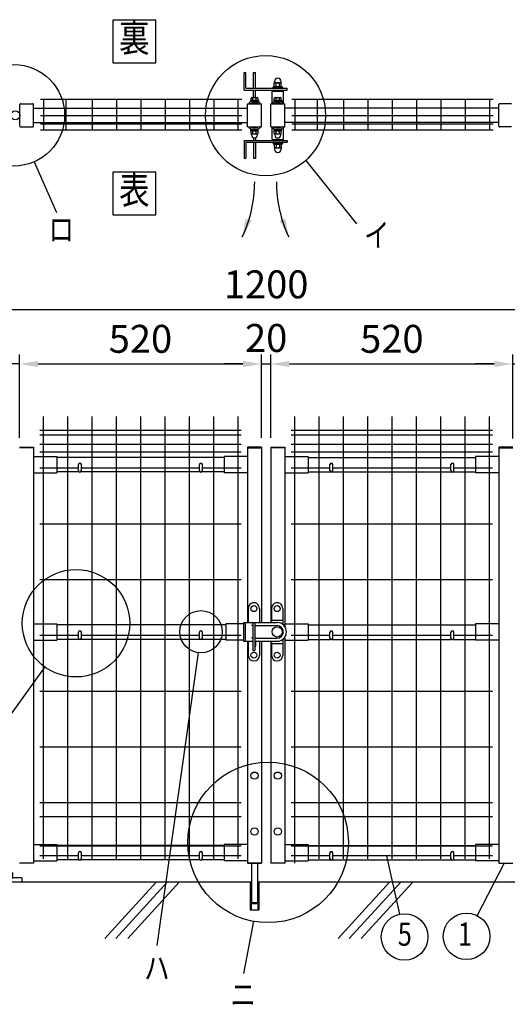
# Model space of a CAD drawing. Units: millimetres. Extents: x 307 to 7340, y 132 to 5280.
# Drawn here: x 1597 to 2644, y 2811 to 4926 of the extents above; entities that cross this region are included whole.
import ezdxf
from ezdxf.enums import TextEntityAlignment as Align

# ---------------------------------------------------------------- set-up
doc = ezdxf.new("R2010")
doc.units = ezdxf.units.MM
doc.header["$LTSCALE"] = 200
doc.header["$PDMODE"] = 33
doc.header["$PDSIZE"] = 5
doc.linetypes.add('CENTER', pattern=[2, 1.25, -0.25, 0.25, -0.25])
for name, color, linetype in [('CENTER', 3, 'CENTER'), ('HATCH', 2, 'Continuous'), ('MOJI', 6, 'Continuous'), ('SJC', 1, 'Continuous'), ('SJC2', 7, 'Continuous'), ('SUNPO', 6, 'Continuous'), ('SUNPOU', 4, 'Continuous')]:
    doc.layers.add(name, color=color, linetype=linetype)
doc.styles.add('EXT08', font='ROMANS', dxfattribs={"width": 0.8, "bigfont": 'EXTFONT'})
doc.styles.get("Standard").update_dxf_attribs({"font": 'arial.ttf'})
doc.dimstyles.new('SJC', dxfattribs={"dimtxt": 0.18, "dimasz": 0.18, "dimexe": 0.18, "dimexo": 0.0625, "dimgap": 0.09, "dimtad": 0, "dimtih": 1, "dimtoh": 1, "dimdec": 4, "dimzin": 0, "dimdsep": 46, "dimtxsty": 'Standard', "dimcen": 0.09, "dimadec": 0, "dimazin": 0, "dimtfac": 1, "dimtdec": 4, "dimtofl": 0, "dimtmove": 0, "dimatfit": 3, "dimfxl": 1, "dimtolj": 1, "dimtzin": 0, "dimarcsym": 0})

# ---------------------------------------------------------------- blocks, each defined once
blk = doc.blocks.new('*D16')
at = {"layer": 'DEFPOINTS', "color": 0}
for p in [(1526.3, 4303.7), (1526.3, 4186.6), (1596.3, 4007.9)]:
    blk.add_point(p, dxfattribs=at)
at = {"layer": 'SUNPOU', "color": 0, "lineweight": -2}
for p, q in [((1526.3, 4283.7), (1526.3, 4166.6)), ((1596.3, 4027.9), (1596.3, 4206.6)), ((1486.3, 4186.6), (1320.6, 4186.6)), ((1596.3, 4186.6), (1526.3, 4186.6)), ((1636.3, 4186.6), (1676.3, 4186.6))]:
    blk.add_line(p, q, dxfattribs=at)
at = {"layer": 'SUNPOU', "color": 0}
for points in [[(1486.3, 4193.3), (1486.3, 4179.9), (1526.3, 4186.6)], [(1636.3, 4193.3), (1636.3, 4179.9), (1596.3, 4186.6)]]:
    blk.add_solid(points, dxfattribs=at)
at = {"layer": 'SUNPOU', "color": 0, "insert": (1383.5, 4240.6), "char_height": 60, "attachment_point": 5, "style": 'EXT08'}
blk.add_mtext('\\A1;70', dxfattribs=at)
blk = doc.blocks.new('*D20')
at = {"layer": 'DEFPOINTS', "color": 0}
for p in [(2726.3, 4186.6), (2726.3, 4071.8), (2656.3, 4006.4)]:
    blk.add_point(p, dxfattribs=at)
at = {"layer": 'SUNPOU', "color": 0, "lineweight": -2}
for p, q in [((2656.3, 4026.4), (2656.3, 4206.6)), ((2726.3, 4091.8), (2726.3, 4206.6)), ((2616.3, 4186.6), (2576.3, 4186.6)), ((2656.3, 4186.6), (2726.3, 4186.6)), ((2766.3, 4186.6), (2932, 4186.6))]:
    blk.add_line(p, q, dxfattribs=at)
at = {"layer": 'SUNPOU', "color": 0}
for points in [[(2616.3, 4193.3), (2616.3, 4179.9), (2656.3, 4186.6)], [(2766.3, 4193.3), (2766.3, 4179.9), (2726.3, 4186.6)]]:
    blk.add_solid(points, dxfattribs=at)
at = {"layer": 'SUNPOU', "color": 0, "insert": (2869.2, 4240.6), "char_height": 60, "attachment_point": 5, "style": 'EXT08'}
blk.add_mtext('\\A1;70', dxfattribs=at)
blk = doc.blocks.new('*D21')
at = {"layer": 'DEFPOINTS', "color": 0}
for p in [(2116.3, 4186.6), (2136.3, 4186.6), (2136.3, 4186.6)]:
    blk.add_point(p, dxfattribs=at)
at = {"layer": 'SUNPOU', "color": 0, "lineweight": -2}
for p, q in [((2076.3, 4186.6), (2036.3, 4186.6)), ((2116.3, 4186.6), (2136.3, 4186.6)), ((2176.3, 4186.6), (2216.3, 4186.6))]:
    blk.add_line(p, q, dxfattribs=at)
at = {"layer": 'SUNPOU', "color": 0}
for points in [[(2076.3, 4193.3), (2076.3, 4179.9), (2116.3, 4186.6)], [(2176.3, 4193.3), (2176.3, 4179.9), (2136.3, 4186.6)]]:
    blk.add_solid(points, dxfattribs=at)
at = {"layer": 'SUNPOU', "color": 0, "insert": (2126.3, 4242.5), "char_height": 60, "attachment_point": 5, "style": 'EXT08'}
blk.add_mtext('\\A1;20', dxfattribs=at)
blk = doc.blocks.new('*D22')
at = {"layer": 'DEFPOINTS', "color": 0}
for p in [(2656.3, 4186.6), (2136.3, 4007.9), (2656.3, 4006.4)]:
    blk.add_point(p, dxfattribs=at)
at = {"layer": 'SUNPOU', "color": 0, "lineweight": -2}
for p, q in [((2136.3, 4027.9), (2136.3, 4206.6)), ((2656.3, 4026.4), (2656.3, 4206.6)), ((2176.3, 4186.6), (2616.3, 4186.6))]:
    blk.add_line(p, q, dxfattribs=at)
at = {"layer": 'SUNPOU', "color": 0}
for points in [[(2176.3, 4193.3), (2176.3, 4179.9), (2136.3, 4186.6)], [(2616.3, 4193.3), (2616.3, 4179.9), (2656.3, 4186.6)]]:
    blk.add_solid(points, dxfattribs=at)
at = {"layer": 'SUNPOU', "color": 0, "insert": (2396.3, 4240.6), "char_height": 60, "attachment_point": 5, "style": 'EXT08'}
blk.add_mtext('\\A1;520', dxfattribs=at)
blk = doc.blocks.new('*D23')
at = {"layer": 'DEFPOINTS', "color": 0}
for p in [(2726.3, 4303.7), (1526.3, 4071.8), (2726.3, 4071.8)]:
    blk.add_point(p, dxfattribs=at)
at = {"layer": 'SUNPOU', "color": 0, "lineweight": -2}
for p, q in [((1526.3, 4091.8), (1526.3, 4323.7)), ((2726.3, 4091.8), (2726.3, 4323.7)), ((1566.3, 4303.7), (2686.3, 4303.7))]:
    blk.add_line(p, q, dxfattribs=at)
at = {"layer": 'SUNPOU', "color": 0}
for points in [[(1566.3, 4310.4), (1566.3, 4297.1), (1526.3, 4303.7)], [(2686.3, 4310.4), (2686.3, 4297.1), (2726.3, 4303.7)]]:
    blk.add_solid(points, dxfattribs=at)
at = {"layer": 'SUNPOU', "color": 0, "insert": (2126.3, 4357.7), "char_height": 60, "attachment_point": 5, "style": 'EXT08'}
blk.add_mtext('\\A1;1200', dxfattribs=at)
blk = doc.blocks.new('*D24')
at = {"layer": 'DEFPOINTS', "color": 0}
for p in [(1596.3, 4186.6), (2116.3, 4186.6), (2116.3, 4008)]:
    blk.add_point(p, dxfattribs=at)
at = {"layer": 'SUNPOU', "color": 0, "lineweight": -2}
for p, q in [((2116.3, 4028), (2116.3, 4206.6)), ((1636.3, 4186.6), (2076.3, 4186.6))]:
    blk.add_line(p, q, dxfattribs=at)
at = {"layer": 'SUNPOU', "color": 0}
for points in [[(1636.3, 4193.3), (1636.3, 4179.9), (1596.3, 4186.6)], [(2076.3, 4193.3), (2076.3, 4179.9), (2116.3, 4186.6)]]:
    blk.add_solid(points, dxfattribs=at)
at = {"layer": 'SUNPOU', "color": 0, "insert": (1856.3, 4240.6), "char_height": 60, "attachment_point": 5, "style": 'EXT08'}
blk.add_mtext('\\A1;520', dxfattribs=at)
blk = doc.blocks.new('A$C6E863CF9')
at = {"layer": 'SUNPO', "ltscale": 2}
blk.add_lwpolyline([(0, 7.5), (6.5, 3.7), (6.5, -3.7), (0, -7.5), (-6.5, -3.7), (-6.5, 3.7)], close=True, dxfattribs=at)
for radius in [8.5, 6.5]:
    blk.add_circle((0, 0), radius, dxfattribs=at)
blk = doc.blocks.new('A$C032E7353')
at = {"layer": 'CENTER'}
for p, q in [((-45, -49.8), (-45, 25.7)), ((45, -49.8), (45, 25.7))]:
    blk.add_line(p, q, dxfattribs=at)
at = {"layer": 'SJC2'}
for p, q in [((-56, 9), (-56, 11)), ((-56, 11), (-34, 11)), ((-56, 9), (-34, 9)), ((-54.8, 19.6), (-54.8, 13.5)), ((-54.8, 13.5), (-35.2, 13.5)), ((-54.2, 13.5), (-54.2, 11)), ((-52.4, 20.5), (-37.6, 20.5)), ((-52, 0), (-52, -37)), ((-49.9, 19.6), (-49.9, 13.5)), ((-45, 13.5), (-46.4, 11)), ((-45, 11), (-43.6, 13.5)), ((-40.1, 19.6), (-40.1, 13.5)), ((-38, 0), (-38, -37)), ((-35.8, 13.5), (-35.8, 11)), ((-35.2, 19.6), (-35.2, 13.5)), ((-34, 9), (-34, 11)), ((34, 9), (34, 11)), ((34, 11), (56, 11)), ((34, 9), (56, 9)), ((35.2, 19.6), (35.2, 13.5)), ((35.2, 13.5), (54.8, 13.5)), ((35.8, 13.5), (35.8, 11)), ((37.6, 20.5), (52.4, 20.5)), ((38, 0), (38, -37)), ((40.1, 19.6), (40.1, 13.5)), ((45, 13.5), (43.6, 11)), ((45, 11), (46.4, 13.5)), ((49.9, 19.6), (49.9, 13.5)), ((52, 0), (52, -37)), ((54.2, 13.5), (54.2, 11)), ((54.8, 19.6), (54.8, 13.5)), ((56, 9), (56, 11)), ((-52, -20), (-38, -20)), ((38, -20), (52, -20)), ((-52, -23), (-38, -23)), ((-52, -26), (-38, -26)), ((-52, -29), (-38, -29)), ((-52, -32), (-38, -32)), ((-52, -37), (-38, -37)), ((-52, -42.8), (-50.8, -37)), ((-39.2, -37), (-38, -42.8)), ((38, -23), (52, -23)), ((38, -26), (52, -26)), ((38, -29), (52, -29)), ((38, -32), (52, -32)), ((38, -37), (52, -37)), ((38, -42.8), (39.2, -37)), ((50.8, -37), (52, -42.8)), ((-52, -42.8), (-38, -42.8)), ((38, -42.8), (52, -42.8))]:
    blk.add_line(p, q, dxfattribs=at)
for centre, radius, start, end in [((-52.4, 16.7), 3.82, 50, 130), ((-45, 6.6), 13.9, 69.3718, 110.6282), ((-37.6, 16.7), 3.82, 50, 130), ((37.6, 16.7), 3.82, 50, 130), ((45, 6.6), 13.9, 69.3718, 110.6282), ((52.4, 16.7), 3.82, 50, 130)]:
    blk.add_arc(centre, radius, start, end, dxfattribs=at)
blk = doc.blocks.new('A$C144C7018')
at = {"layer": 'MOJI', "ltscale": 2}
for p, q in [((-30, 100), (-30, 9)), ((30, 100), (-30, 100)), ((30, 100), (30, 9)), ((-34.5, 75), (-34.5, 36)), ((30, 70), (-30, 70)), ((-25.5, 70), (-25.5, 41)), ((25.5, 70), (25.5, 41)), ((34.5, 75), (34.5, 36)), ((30, 41), (-30, 41)), ((-75, 0), (-75, 9)), ((75, 9), (-75, 9)), ((75, 0), (-75, 0)), ((75, 9), (75, 0))]:
    blk.add_line(p, q, dxfattribs=at)
at = {"layer": 'MOJI'}
for p, q in [((-30, 75), (-34.5, 75)), ((34.5, 75), (30, 75)), ((-30, 36), (-34.5, 36)), ((34.5, 36), (30, 36))]:
    blk.add_line(p, q, dxfattribs=at)
for p in [(0, 84), (0, 22)]:
    blk.add_blockref('A$C6E863CF9', p, dxfattribs=at)
at = {"layer": 'SUNPOU'}
blk.add_blockref('A$C032E7353', (0, 0), dxfattribs=at)
blk = doc.blocks.new('A$C210330CF')
at = {"layer": 'SJC', "ltscale": 2}
for p, q in [((-25, 70), (-25, 41)), ((25, 70), (25, 41))]:
    blk.add_line(p, q, dxfattribs=at)
at = {"layer": 'SUNPOU'}
blk.add_blockref('A$C144C7018', (0, 0), dxfattribs=at)

msp = doc.modelspace()

# ---------------------------------------------------------------- linework, layer by layer
at = {"layer": 'HATCH'}
for p, q in [((1889.96169, 3073.44074), (1779.55392, 2951.88366)), ((1913.88337, 3073.44074), (1803.47559, 2951.88366)), ((1939.64525, 3073.44074), (1829.23747, 2951.88366)), ((2391.36164, 3073.44074), (2280.95386, 2951.88366)), ((2415.28331, 3073.44074), (2304.87554, 2951.88366)), ((2441.04519, 3073.44074), (2330.63742, 2951.88366))]:
    msp.add_line(p, q, dxfattribs=at)
at = {"layer": 'MOJI'}
for p, q in [((1628.14249, 4621.01949), (1675.82654, 4511.96802)), ((2211.21567, 4623.91257), (2320.13653, 4487.95328)), ((1980.07357, 3566.14237), (1891.33866, 2937.40247)), ((1650.55595, 3535.82532), (1215.77026, 2930.97066)), ((2384.98595, 3129.54074), (2412.83339, 3004.3102)), ((2637.28055, 3114.04074), (2579.62893, 3001.3047)), ((2098.89427, 2989.10501), (2077.98753, 2877.11112))]:
    msp.add_line(p, q, dxfattribs=at)
for points in [[(1797.12251, 4833.58899), (1889.14213, 4833.58899), (1889.14213, 4925.6086), (1797.12251, 4925.6086)], [(1797.12251, 4506.80925), (1889.14213, 4506.80925), (1889.14213, 4598.82887), (1797.12251, 4598.82887)]]:
    msp.add_lwpolyline(points, close=True, dxfattribs=at)
for centre, radius in [((2124.95724, 4719.99983), 129.12505), ((1584.5003, 4720.82738), 108.93234), ((1717.89878, 3629.50969), 115.37684), ((1986.32646, 3611.16588), 45.45563), ((2130.53175, 3158.59861), 172.40443), ((2423.68676, 2955.50237), 50), ((2556.86367, 2956.78793), 50)]:
    msp.add_circle(centre, radius, dxfattribs=at)
at = {"layer": 'SJC'}
for p, q in [((2139.32545, 4772.82738), (2163.32545, 4772.82738)), ((2139.32545, 4745.82738), (2139.32545, 4772.82738)), ((2143.82545, 4772.82738), (2143.82545, 4774.82738)), ((2158.82545, 4772.82738), (2158.82545, 4774.82738)), ((2163.32545, 4745.82738), (2163.32545, 4772.82738)), ((1641.5254, 4755.62738), (2073.9254, 4755.62738)), ((1648.92545, 4689.92738), (1648.92545, 4755.62738)), ((1696.72545, 4689.92738), (1696.72545, 4755.62738)), ((1753.32545, 4689.92738), (1753.32545, 4755.62738)), ((1805.52545, 4689.92738), (1805.52545, 4755.62738)), ((1857.72545, 4689.92738), (1857.72545, 4755.62738)), ((1909.92545, 4689.92738), (1909.92545, 4755.62738)), ((1962.12545, 4689.92738), (1962.12545, 4755.62738)), ((2014.32545, 4689.92738), (2014.32545, 4755.62738)), ((2066.52545, 4689.92738), (2066.52545, 4755.62738)), ((2086.32545, 4745.82738), (2116.32545, 4745.82738)), ((2086.32545, 4695.82738), (2086.32545, 4745.82738)), ((2097.32545, 4745.82738), (2097.32545, 4747.46069)), ((2105.32545, 4745.82738), (2105.32545, 4747.46069)), ((2116.32545, 4695.82738), (2116.32545, 4745.82738)), ((2136.32545, 4745.82738), (2166.32545, 4745.82738)), ((2136.32545, 4695.82738), (2136.32545, 4745.82738)), ((2147.32545, 4745.82738), (2147.32545, 4747.46069)), ((2155.32545, 4745.82738), (2155.32545, 4747.46069)), ((2166.32545, 4695.82738), (2166.32545, 4745.82738)), ((2181.5254, 4755.62738), (2613.9254, 4755.62738)), ((2188.92545, 4689.92738), (2188.92545, 4755.62738)), ((2236.72545, 4689.92738), (2236.72545, 4755.62738)), ((2293.32545, 4689.92738), (2293.32545, 4755.62738)), ((2345.52545, 4689.92738), (2345.52545, 4755.62738)), ((2397.72545, 4689.92738), (2397.72545, 4755.62738)), ((2449.92545, 4689.92738), (2449.92545, 4755.62738)), ((2502.12545, 4689.92738), (2502.12545, 4755.62738)), ((2554.32545, 4689.92738), (2554.32545, 4755.62738)), ((2606.52545, 4689.92738), (2606.52545, 4755.62738)), ((1626.32545, 4736.32738), (2086.32545, 4736.32738)), ((1641.5254, 4720.32738), (2073.9254, 4720.32738)), ((2626.32545, 4736.32738), (2166.32545, 4736.32738)), ((2181.5254, 4720.32738), (2613.9254, 4720.32738)), ((1626.32545, 4705.32738), (2086.32545, 4705.32738)), ((1641.5254, 4702.82738), (2073.9254, 4702.82738)), ((2626.32545, 4705.32738), (2166.32545, 4705.32738)), ((2181.5254, 4702.82738), (2613.9254, 4702.82738)), ((1641.5254, 4689.92738), (2073.9254, 4689.92738)), ((2086.32545, 4695.82738), (2116.32545, 4695.82738)), ((2097.32545, 4694.19407), (2097.32545, 4695.82738)), ((2105.32545, 4694.19407), (2105.32545, 4695.82738)), ((2136.32545, 4695.82738), (2166.32545, 4695.82738)), ((2139.32545, 4668.82738), (2139.32545, 4695.82738)), ((2147.32545, 4694.19407), (2147.32545, 4695.82738)), ((2155.32545, 4694.19407), (2155.32545, 4695.82738)), ((2163.32545, 4668.82738), (2163.32545, 4695.82738)), ((2181.5254, 4689.92738), (2613.9254, 4689.92738)), ((2139.32545, 4668.82738), (2163.32545, 4668.82738)), ((2143.82545, 4668.82738), (2143.82545, 4666.82738)), ((2158.82545, 4668.82738), (2158.82545, 4666.82738)), ((1647.52545, 4073.44074), (1647.52545, 3123.44074)), ((1699.72545, 4073.44074), (1699.72545, 3123.44074)), ((1751.92545, 4073.44074), (1751.92545, 3123.44074)), ((1804.12545, 4073.44074), (1804.12545, 3123.44074)), ((1856.32545, 4073.44074), (1856.32545, 3123.44074)), ((1908.52545, 4073.44074), (1908.52545, 3123.44074)), ((1960.72545, 4073.44074), (1960.72545, 3123.44074)), ((2012.92545, 4073.44074), (2012.92545, 3123.44074)), ((2065.12545, 4073.44074), (2065.12545, 3123.44074)), ((2187.52545, 4073.44074), (2187.52545, 3123.44074)), ((2239.72545, 4073.44074), (2239.72545, 3123.44074)), ((2291.92545, 4073.44074), (2291.92545, 3123.44074)), ((2344.12545, 4073.44074), (2344.12545, 3123.44074)), ((2396.32545, 4073.44074), (2396.32545, 3123.44074)), ((2448.52545, 4073.44074), (2448.52545, 3123.44074)), ((2500.72545, 4073.44074), (2500.72545, 3123.44074)), ((2552.92545, 4073.44074), (2552.92545, 3123.44074)), ((2605.12545, 4073.44074), (2605.12545, 3123.44074)), ((2072.52545, 4043.44074), (1640.12545, 4043.44074)), ((2066.92545, 4043.44074), (1645.72545, 4043.44074)), ((2612.52545, 4043.44074), (2180.12545, 4043.44074)), ((2072.52545, 4033.44074), (1640.12545, 4033.44074)), ((2612.52545, 4033.44074), (2180.12545, 4033.44074)), ((1596.32545, 4007.94074), (1626.32545, 4007.94074)), ((1626.32545, 4006.34074), (1596.32545, 4006.34074)), ((1626.32545, 4007.94074), (1626.32545, 3113.94074)), ((2072.52545, 4013.44074), (1640.12545, 4013.44074)), ((1647.52545, 4007.94074), (1647.52545, 3123.44074)), ((2086.32545, 4007.94074), (2086.32545, 3630.94074)), ((2116.32545, 4007.94074), (2086.32545, 4007.94074)), ((2086.32545, 4006.34074), (2116.32545, 4006.34074)), ((2116.32545, 4007.94074), (2116.32545, 3630.94074)), ((2136.32545, 4007.94074), (2136.32545, 3630.94074)), ((2136.32545, 4007.94074), (2166.32545, 4007.94074)), ((2166.32545, 4006.34074), (2136.32545, 4006.34074)), ((2166.32545, 4007.94074), (2166.32545, 3622.7695)), ((2612.52545, 4013.44074), (2180.12545, 4013.44074)), ((2187.52545, 4007.94074), (2187.52545, 3113.94074)), ((2626.32545, 4007.94074), (2626.32545, 3113.94074)), ((2656.32545, 4007.94074), (2626.32545, 4007.94074)), ((2626.32545, 4006.34074), (2656.32545, 4006.34074)), ((1626.32545, 3987.94074), (1676.32545, 3987.94074)), ((2072.52545, 3997.44074), (1640.12545, 3997.44074)), ((1676.32545, 3987.94074), (1676.32545, 3952.94074)), ((2036.32545, 3985.94074), (1676.32545, 3985.94074)), ((2036.32545, 3987.94074), (2036.32545, 3952.94074)), ((2086.32545, 3987.94074), (2036.32545, 3987.94074)), ((2166.32545, 3987.94074), (2216.32545, 3987.94074)), ((2612.52545, 3997.44074), (2180.12545, 3997.44074)), ((2216.32545, 3987.94074), (2216.32545, 3952.94074)), ((2216.32545, 3985.94074), (2576.32545, 3985.94074)), ((2576.32545, 3987.94074), (2576.32545, 3952.94074)), ((2626.32545, 3987.94074), (2576.32545, 3987.94074)), ((1723.32545, 3962.44074), (1640.12545, 3962.44074)), ((1983.32545, 3962.44074), (1729.32545, 3962.44074)), ((2072.52545, 3962.44074), (1989.32545, 3962.44074)), ((2263.32545, 3962.44074), (2180.12545, 3962.44074)), ((2523.32545, 3962.44074), (2269.32545, 3962.44074)), ((2612.52545, 3962.44074), (2529.32545, 3962.44074)), ((1626.32545, 3952.94074), (1676.32545, 3952.94074)), ((1724.66714, 3954.94074), (1676.32545, 3954.94074)), ((1984.66714, 3954.94074), (1727.98377, 3954.94074)), ((2036.32545, 3954.94074), (1987.98377, 3954.94074)), ((2086.32545, 3952.94074), (2036.32545, 3952.94074)), ((2166.32545, 3952.94074), (2216.32545, 3952.94074)), ((2216.32545, 3954.94074), (2264.66714, 3954.94074)), ((2267.98377, 3954.94074), (2524.66714, 3954.94074)), ((2527.98377, 3954.94074), (2576.32545, 3954.94074)), ((2626.32545, 3952.94074), (2576.32545, 3952.94074)), ((2072.52545, 3842.60741), (1640.12545, 3842.60741)), ((2612.52545, 3842.60741), (2180.12545, 3842.60741)), ((2072.52545, 3722.77407), (1640.12545, 3722.77407)), ((2612.52545, 3722.77407), (2180.12545, 3722.77407)), ((1626.32545, 3627.94074), (1676.32545, 3627.94074)), ((1676.32545, 3627.94074), (1676.32545, 3592.94074)), ((2039.4064, 3625.94074), (1676.32545, 3625.94074)), ((2039.4064, 3627.94074), (2039.4064, 3592.94074)), ((2077.42551, 3627.94074), (2039.4064, 3627.94074)), ((2166.32545, 3627.94074), (2216.32545, 3627.94074)), ((2216.32545, 3627.94074), (2216.32545, 3592.94074)), ((2216.32545, 3625.94074), (2576.32545, 3625.94074)), ((2576.32545, 3627.94074), (2576.32545, 3592.94074)), ((2626.32545, 3627.94074), (2576.32545, 3627.94074)), ((1723.32545, 3602.94074), (1640.12545, 3602.94074)), ((1983.32545, 3602.94074), (1729.32545, 3602.94074)), ((2072.52545, 3602.94074), (1989.32545, 3602.94074)), ((2166.32545, 3597.71198), (2166.32545, 3113.94074)), ((2263.32545, 3602.94074), (2180.12545, 3602.94074)), ((2523.32545, 3602.94074), (2269.32545, 3602.94074)), ((2612.52545, 3602.94074), (2529.32545, 3602.94074)), ((1626.32545, 3592.94074), (1676.32545, 3592.94074)), ((1724.66714, 3594.94074), (1676.32545, 3594.94074)), ((1984.66714, 3594.94074), (1727.98377, 3594.94074)), ((2039.4064, 3594.94074), (1987.98377, 3594.94074)), ((2077.42551, 3592.94074), (2039.4064, 3592.94074)), ((2086.32545, 3590.94074), (2086.32545, 3113.94074)), ((2116.32545, 3590.94074), (2116.32545, 3113.94074)), ((2136.32545, 3590.94074), (2136.32545, 3113.94074)), ((2166.32545, 3592.94074), (2216.32545, 3592.94074)), ((2216.32545, 3594.94074), (2264.66714, 3594.94074)), ((2267.98377, 3594.94074), (2524.66714, 3594.94074)), ((2527.98377, 3594.94074), (2576.32545, 3594.94074)), ((2626.32545, 3592.94074), (2576.32545, 3592.94074)), ((2072.52545, 3483.10741), (1640.12545, 3483.10741)), ((2612.52545, 3483.10741), (2180.12545, 3483.10741)), ((2072.52545, 3363.27407), (1640.12545, 3363.27407)), ((2612.52545, 3363.27407), (2180.12545, 3363.27407)), ((2072.52545, 3243.44074), (1640.12545, 3243.44074)), ((2612.52545, 3243.44074), (2180.12545, 3243.44074)), ((2072.52545, 3213.44074), (1640.12545, 3213.44074)), ((2612.52545, 3213.44074), (2180.12545, 3213.44074)), ((1626.32545, 3153.94074), (1676.32545, 3153.94074)), ((1676.32545, 3153.94074), (1676.32545, 3118.94074)), ((2086.32545, 3153.94074), (2036.32545, 3153.94074)), ((2036.32545, 3153.94074), (2036.32545, 3118.94074)), ((2166.32545, 3153.94074), (2216.32545, 3153.94074)), ((2216.32545, 3153.94074), (2216.32545, 3118.94074)), ((2576.32545, 3153.94074), (2576.32545, 3118.94074)), ((2626.32545, 3153.94074), (2576.32545, 3153.94074)), ((2072.52545, 3150.44074), (1640.12545, 3150.44074)), ((2036.32545, 3151.94074), (1676.32545, 3151.94074)), ((2612.52545, 3150.44074), (2180.12545, 3150.44074)), ((2216.32545, 3151.94074), (2576.32545, 3151.94074)), ((1626.32545, 3113.94074), (1596.32545, 3113.94074)), ((1626.32545, 3118.94074), (1676.32545, 3118.94074)), ((1723.32545, 3129.54074), (1640.12545, 3129.54074)), ((1724.66714, 3120.94074), (1676.32545, 3120.94074)), ((1984.66714, 3120.94074), (1727.98377, 3120.94074)), ((1983.32545, 3129.54074), (1729.32545, 3129.54074)), ((2036.32545, 3120.94074), (1987.98377, 3120.94074)), ((2072.52545, 3129.54074), (1989.32545, 3129.54074)), ((2086.32545, 3118.94074), (2036.32545, 3118.94074)), ((2086.32545, 3113.94074), (2116.32545, 3113.94074)), ((2116.32545, 3113.94074), (2086.32545, 3113.94074)), ((2086.32545, 3113.94074), (2116.32545, 3113.94074)), ((2166.32545, 3113.94074), (2136.32545, 3113.94074)), ((2166.32545, 3118.94074), (2216.32545, 3118.94074)), ((2263.32545, 3129.54074), (2180.12545, 3129.54074)), ((2216.32545, 3120.94074), (2264.66714, 3120.94074)), ((2267.98377, 3120.94074), (2524.66714, 3120.94074)), ((2523.32545, 3129.54074), (2269.32545, 3129.54074)), ((2527.98377, 3120.94074), (2576.32545, 3120.94074)), ((2612.52545, 3129.54074), (2529.32545, 3129.54074)), ((2626.32545, 3118.94074), (2576.32545, 3118.94074)), ((2626.32545, 3113.94074), (2656.32545, 3113.94074)), ((2094.32545, 3073.44074), (1551.32545, 3073.44074)), ((2092.32545, 3073.44074), (2092.32545, 3013.44074)), ((2701.32545, 3073.44074), (2108.32545, 3073.44074)), ((2110.32545, 3073.44074), (2110.32545, 3013.44074)), ((2092.32545, 3013.44074), (2110.32545, 3013.44074))]:
    msp.add_line(p, q, dxfattribs=at)
at = {"layer": 'SUNPOU'}
for p, q in [((2078.82545, 4774.82738), (2078.82545, 4812.82738)), ((2078.82545, 4812.82738), (2082.82545, 4812.82738)), ((2078.82545, 4812.82738), (2082.82545, 4812.82738)), ((2082.82545, 4778.82738), (2082.82545, 4812.82738)), ((2099.32545, 4778.82738), (2099.32545, 4812.82738)), ((2099.32545, 4812.82738), (2103.32545, 4812.82738)), ((2103.32545, 4778.82738), (2103.32545, 4812.82738)), ((2142.12545, 4782.82738), (2160.52545, 4782.82738)), ((2142.12545, 4780.82738), (2142.12545, 4782.82738)), ((2143.82545, 4782.82738), (2143.82545, 4789.20358)), ((2144.07545, 4789.90672), (2144.07545, 4793.57738)), ((2145.70045, 4790.82738), (2156.95045, 4790.82738)), ((2147.57545, 4782.82738), (2147.57545, 4789.20358)), ((2155.07545, 4782.82738), (2155.07545, 4789.20358)), ((2158.57545, 4789.90672), (2158.57545, 4793.57738)), ((2158.82545, 4782.82738), (2158.82545, 4789.20358)), ((2160.52545, 4780.82738), (2160.52545, 4782.82738)), ((2078.82545, 4774.82738), (2171.32545, 4774.82738)), ((2082.82545, 4778.82738), (2171.32545, 4778.82738)), ((2099.32545, 4758.92738), (2099.32545, 4774.82738)), ((2103.32545, 4758.92738), (2103.32545, 4774.82738)), ((2140.82545, 4780.82738), (2161.82545, 4780.82738)), ((2140.82545, 4778.82738), (2140.82545, 4780.82738)), ((2142.32545, 4780.82738), (2160.32545, 4780.82738)), ((2161.82545, 4778.82738), (2161.82545, 4780.82738)), ((2171.32545, 4774.82738), (2171.32545, 4778.82738)), ((1597.5003, 4697.82738), (1597.5003, 4743.82738)), ((1599.5003, 4745.82738), (1624.32545, 4745.82738)), ((1626.32545, 4697.82738), (1626.32545, 4743.82738)), ((2089.32545, 4747.75909), (2092.1603, 4745.82738)), ((2092.82545, 4752.42738), (2092.82545, 4750.82738)), ((2109.82545, 4752.42738), (2092.82545, 4752.42738)), ((2109.82545, 4750.82738), (2092.82545, 4750.82738)), ((2093.82545, 4752.42738), (2093.82545, 4757.84485)), ((2108.82545, 4752.42738), (2093.82545, 4752.42738)), ((2095.70045, 4758.92738), (2106.95045, 4758.92738)), ((2097.57545, 4752.42738), (2097.57545, 4757.84485)), ((2105.07545, 4752.42738), (2105.07545, 4757.84485)), ((2108.82545, 4752.42738), (2108.82545, 4757.84485)), ((2109.82545, 4752.42738), (2109.82545, 4750.82738)), ((2113.32545, 4747.75909), (2110.49061, 4745.82738)), ((2139.32545, 4747.75909), (2142.1603, 4745.82738)), ((2159.82545, 4752.42738), (2142.82545, 4752.42738)), ((2142.82545, 4752.42738), (2142.82545, 4750.82738)), ((2159.82545, 4750.82738), (2142.82545, 4750.82738)), ((2143.82545, 4752.42738), (2143.82545, 4757.84485)), ((2158.82545, 4752.42738), (2143.82545, 4752.42738)), ((2145.70045, 4758.92738), (2156.95045, 4758.92738)), ((2147.57545, 4752.42738), (2147.57545, 4757.84485)), ((2155.07545, 4752.42738), (2155.07545, 4757.84485)), ((2158.82545, 4752.42738), (2158.82545, 4757.84485)), ((2159.82545, 4752.42738), (2159.82545, 4750.82738)), ((2163.32545, 4747.75909), (2160.49061, 4745.82738)), ((2626.32545, 4697.82738), (2626.32545, 4743.82738)), ((2653.15061, 4745.82738), (2628.32545, 4745.82738)), ((1599.5003, 4695.82738), (1624.32545, 4695.82738)), ((2089.32545, 4693.89567), (2092.1603, 4695.82738)), ((2093.57545, 4690.82738), (2109.07545, 4690.82738)), ((2093.57545, 4689.22738), (2093.57545, 4690.82738)), ((2093.57545, 4689.22738), (2109.07545, 4689.22738)), ((2093.62545, 4687.22738), (2093.62545, 4689.22738)), ((2093.62545, 4687.22738), (2109.02545, 4687.22738)), ((2093.82545, 4681.80991), (2093.82545, 4687.22738)), ((2094.82545, 4678.72738), (2094.82545, 4680.62992)), ((2094.82545, 4678.72738), (2094.82545, 4679.22738)), ((2095.70045, 4680.72738), (2106.95045, 4680.72738)), ((2097.57545, 4681.80991), (2097.57545, 4687.22738)), ((2105.07545, 4681.80991), (2105.07545, 4687.22738)), ((2107.82545, 4678.72738), (2107.82545, 4680.62992)), ((2107.82545, 4678.72738), (2107.82545, 4679.22738)), ((2108.82545, 4681.80991), (2108.82545, 4687.22738)), ((2109.02545, 4687.22738), (2109.02545, 4689.22738)), ((2109.07545, 4689.22738), (2109.07545, 4690.82738)), ((2113.32545, 4693.89567), (2110.49061, 4695.82738)), ((2139.32545, 4693.89567), (2142.1603, 4695.82738)), ((2143.57545, 4690.82738), (2159.07545, 4690.82738)), ((2143.57545, 4689.22738), (2143.57545, 4690.82738)), ((2143.57545, 4689.22738), (2159.07545, 4689.22738)), ((2143.62545, 4687.22738), (2143.62545, 4689.22738)), ((2143.62545, 4687.22738), (2159.02545, 4687.22738)), ((2143.82545, 4681.80991), (2143.82545, 4687.22738)), ((2144.82545, 4678.72738), (2144.82545, 4680.62992)), ((2144.82545, 4678.72738), (2144.82545, 4679.22738)), ((2145.70045, 4680.72738), (2156.95045, 4680.72738)), ((2147.57545, 4681.80991), (2147.57545, 4687.22738)), ((2155.07545, 4681.80991), (2155.07545, 4687.22738)), ((2157.82545, 4678.72738), (2157.82545, 4680.62992)), ((2157.82545, 4678.72738), (2157.82545, 4679.22738)), ((2158.82545, 4681.80991), (2158.82545, 4687.22738)), ((2159.02545, 4687.22738), (2159.02545, 4689.22738)), ((2159.07545, 4689.22738), (2159.07545, 4690.82738)), ((2163.32545, 4693.89567), (2160.49061, 4695.82738)), ((2653.15061, 4695.82738), (2628.32545, 4695.82738)), ((2078.82545, 4666.82738), (2171.32545, 4666.82738)), ((2078.82545, 4666.82738), (2078.82545, 4628.82738)), ((2082.82545, 4662.82738), (2171.32545, 4662.82738)), ((2082.82545, 4662.82738), (2082.82545, 4628.82738)), ((2099.32545, 4672.54272), (2099.32545, 4666.82738)), ((2099.32545, 4662.82738), (2099.32545, 4628.82738)), ((2103.32545, 4672.54272), (2103.32545, 4666.82738)), ((2103.32545, 4662.82738), (2103.32545, 4628.82738)), ((2140.82545, 4662.82738), (2140.82545, 4660.82738)), ((2140.82545, 4660.82738), (2161.82545, 4660.82738)), ((2142.12545, 4660.82738), (2142.12545, 4658.82738)), ((2142.12545, 4658.82738), (2160.52545, 4658.82738)), ((2142.32545, 4660.82738), (2160.32545, 4660.82738)), ((2143.82545, 4658.82738), (2143.82545, 4652.45118)), ((2147.57545, 4658.82738), (2147.57545, 4652.45118)), ((2155.07545, 4658.82738), (2155.07545, 4652.45118)), ((2158.82545, 4658.82738), (2158.82545, 4652.45118)), ((2160.52545, 4660.82738), (2160.52545, 4658.82738)), ((2161.82545, 4662.82738), (2161.82545, 4660.82738)), ((2171.32545, 4666.82738), (2171.32545, 4662.82738)), ((2144.07545, 4651.74803), (2144.07545, 4648.07738)), ((2145.70045, 4650.82738), (2156.95045, 4650.82738)), ((2158.57545, 4651.74803), (2158.57545, 4648.07738)), ((2078.82545, 4628.82738), (2082.82545, 4628.82738)), ((2078.82545, 4628.82738), (2082.82545, 4628.82738)), ((2099.32545, 4628.82738), (2103.32545, 4628.82738)), ((1723.32545, 3957.44074), (1723.32545, 3970.44074)), ((1729.32545, 3957.44074), (1729.32545, 3970.44074)), ((1983.32545, 3957.44074), (1983.32545, 3970.44074)), ((1989.32545, 3957.44074), (1989.32545, 3970.44074)), ((2263.32545, 3957.44074), (2263.32545, 3970.44074)), ((2269.32545, 3957.44074), (2269.32545, 3970.44074)), ((2523.32545, 3957.44074), (2523.32545, 3970.44074)), ((2529.32545, 3957.44074), (2529.32545, 3970.44074)), ((2087.92551, 3661.44074), (2087.92551, 3630.94074)), ((2111.92551, 3661.44074), (2111.92551, 3630.94074)), ((2137.92551, 3661.44074), (2137.92551, 3630.94074)), ((2161.92551, 3661.44074), (2161.92551, 3626.94074)), ((2077.42551, 3630.94074), (2077.42551, 3590.94074)), ((2077.42551, 3630.94074), (2097.92551, 3630.94074)), ((2081.42551, 3630.94074), (2081.42551, 3590.94074)), ((2097.92551, 3624.44074), (2094.92551, 3624.44074)), ((2097.92551, 3630.94074), (2097.92551, 3570.94074)), ((2097.92551, 3630.94074), (2101.92551, 3630.94074)), ((2101.92551, 3630.94074), (2101.92551, 3570.94074)), ((2101.92551, 3630.94074), (2149.92551, 3630.94074)), ((2101.92551, 3624.44074), (2149.92551, 3624.44074)), ((2137.92551, 3635.94074), (2161.92551, 3635.94074)), ((1723.32545, 3597.44074), (1723.32545, 3610.44074)), ((1729.32545, 3597.44074), (1729.32545, 3610.44074)), ((1983.32545, 3597.44074), (1983.32545, 3610.44074)), ((1989.32545, 3597.44074), (1989.32545, 3610.44074)), ((2097.92551, 3597.44074), (2094.92551, 3597.44074)), ((2101.92551, 3597.44074), (2149.92551, 3597.44074)), ((2263.32545, 3597.44074), (2263.32545, 3610.44074)), ((2269.32545, 3597.44074), (2269.32545, 3610.44074)), ((2523.32545, 3597.44074), (2523.32545, 3610.44074)), ((2529.32545, 3597.44074), (2529.32545, 3610.44074)), ((2077.42551, 3590.94074), (2097.92551, 3590.94074)), ((2087.92551, 3590.94074), (2087.92551, 3560.44074)), ((2101.92551, 3590.94074), (2149.92551, 3590.94074)), ((2101.92551, 3579.35957), (2102.42551, 3579.35957)), ((2103.42551, 3590.94074), (2103.42551, 3580.35957)), ((2111.92551, 3590.94074), (2111.92551, 3560.44074)), ((2137.92551, 3590.94074), (2137.92551, 3560.44074)), ((2137.92551, 3585.94074), (2161.92551, 3585.94074)), ((2161.92551, 3594.94074), (2161.92551, 3560.44074)), ((2097.92551, 3570.94074), (2101.92551, 3570.94074)), ((1723.32545, 3123.44074), (1723.32545, 3136.44074)), ((1729.32545, 3123.44074), (1729.32545, 3136.44074)), ((1983.32545, 3123.44074), (1983.32545, 3136.44074)), ((1989.32545, 3123.44074), (1989.32545, 3136.44074)), ((2263.32545, 3123.44074), (2263.32545, 3136.44074)), ((2269.32545, 3123.44074), (2269.32545, 3136.44074)), ((2523.32545, 3123.44074), (2523.32545, 3136.44074)), ((2529.32545, 3123.44074), (2529.32545, 3136.44074)), ((2094.82545, 3113.94074), (2094.82545, 3029.44074)), ((2107.82545, 3113.94074), (2107.82545, 3029.44074)), ((2094.32545, 3073.44074), (2094.32545, 3013.44074)), ((2108.32545, 3073.44074), (2108.32545, 3013.44074)), ((2094.82545, 3029.44074), (2096.82545, 3027.44074)), ((2094.82545, 3029.44074), (2107.82545, 3029.44074)), ((2096.82545, 3027.44074), (2105.82545, 3027.44074)), ((2105.82545, 3027.44074), (2107.82545, 3029.44074))]:
    msp.add_line(p, q, dxfattribs=at)
for centre, radius in [((1587.5003, 4720.82738), 10), ((2099.92551, 3660.94074), 6.5), ((2149.92551, 3660.94074), 6.5), ((2149.92551, 3610.94074), 11), ((2099.92551, 3560.94074), 6.5), ((2149.92551, 3560.94074), 6.5), ((2101.32545, 3302.04074), 7.75), ((2151.32545, 3302.04074), 7.75), ((2101.32545, 3182.04074), 7.75), ((2151.32545, 3182.04074), 7.75)]:
    msp.add_circle(centre, radius, dxfattribs=at)
for centre, radius, start, end in [((2145.70045, 4788.93295), 1.89443, 8.2132107, 171.7867893), ((2151.32545, 4793.57738), 7.25, 0, 180), ((2151.32545, 4785.68535), 5.14203, 43.17355111, 136.82644889), ((2156.95045, 4788.93295), 1.89443, 8.2132107, 171.7867893), ((1599.5003, 4743.82738), 2, 90, 180), ((1624.32545, 4743.82738), 2, 0, 90), ((2101.32545, 4725.82738), 25, 61.31459799, 118.68540201), ((2101.32545, 4725.82738), 22, 65.38002267, 114.61997733), ((2095.70045, 4756.76231), 2.16506, 30, 150), ((2101.32545, 4751.89092), 7.03646, 57.7957725, 122.2042275), ((2106.95045, 4756.76231), 2.16506, 30, 150), ((2151.32545, 4725.82738), 25, 61.31459799, 118.68540201), ((2151.32545, 4725.82738), 22, 65.38002267, 114.61997733), ((2145.70045, 4756.76231), 2.16506, 30, 150), ((2151.32545, 4751.89092), 7.03646, 57.7957725, 122.2042275), ((2156.95045, 4756.76231), 2.16506, 30, 150), ((2628.32545, 4743.82738), 2, 90, 180), ((1599.5003, 4697.82738), 2, 180, 270), ((1624.32545, 4697.82738), 2, 270, 0), ((2628.32545, 4697.82738), 2, 180, 270), ((2101.32545, 4715.82738), 25, 241.31459799, 298.68540201), ((2101.32545, 4715.82738), 22, 245.38002267, 294.61997733), ((2095.70045, 4682.89244), 2.16506, 210, 330), ((2094.32545, 4680.62992), 0.5, 0, 45), ((2101.32545, 4678.72738), 6.5, 180, 360), ((2101.32545, 4687.76383), 7.03646, 237.7957725, 302.2042275), ((2106.95045, 4682.89244), 2.16506, 210, 330), ((2108.32545, 4680.62992), 0.5, 135, 180), ((2151.32545, 4715.82738), 25, 241.31459799, 298.68540201), ((2151.32545, 4715.82738), 22, 245.38002267, 294.61997733), ((2145.70045, 4682.89244), 2.16506, 210, 330), ((2144.32545, 4680.62992), 0.5, 0, 45), ((2151.32545, 4678.72738), 6.5, 180, 360), ((2151.32545, 4687.76383), 7.03646, 237.7957725, 302.2042275), ((2156.95045, 4682.89244), 2.16506, 210, 330), ((2158.32545, 4680.62992), 0.5, 135, 180), ((2145.70045, 4652.72181), 1.89443, 188.2132107, 351.7867893), ((2151.32545, 4648.07738), 7.25, 180, 0), ((2151.32545, 4655.9694), 5.14203, 223.17355111, 316.82644889), ((2156.95045, 4652.72181), 1.89443, 188.2132107, 351.7867893), ((1824.48697, 4578.04348), 277.1575, 334.67242158, 0), ((2425.42752, 4578.04348), 277.1575, 180, 205.32757842), ((1726.32545, 3970.44074), 3, 0, 180), ((1726.32545, 3957.44074), 3, 180, 0), ((1986.32545, 3970.44074), 3, 0, 180), ((1986.32545, 3957.44074), 3, 180, 0), ((2266.32545, 3970.44074), 3, 0, 180), ((2266.32545, 3957.44074), 3, 180, 0), ((2526.32545, 3970.44074), 3, 0, 180), ((2526.32545, 3957.44074), 3, 180, 0), ((2099.92551, 3661.44074), 12, 357.61198454, 182.38801546), ((2149.92551, 3661.44074), 12, 357.61198454, 182.38801546), ((2149.92551, 3610.94074), 20, 270, 90), ((2149.92551, 3610.94074), 13.5, 270, 90), ((1726.32545, 3610.44074), 3, 0, 180), ((1726.32545, 3597.44074), 3, 180, 0), ((1986.32545, 3610.44074), 3, 0, 180), ((1986.32545, 3597.44074), 3, 180, 0), ((2266.32545, 3610.44074), 3, 0, 180), ((2266.32545, 3597.44074), 3, 180, 0), ((2526.32545, 3610.44074), 3, 0, 180), ((2526.32545, 3597.44074), 3, 180, 0), ((2102.42551, 3580.35957), 1, 270, 0), ((2099.92551, 3560.44074), 12, 180, 0), ((2149.92551, 3560.44074), 12, 180, 0), ((1726.32545, 3136.44074), 3, 0, 180), ((1986.32545, 3136.44074), 3, 0, 180), ((2266.32545, 3136.44074), 3, 0, 180), ((2526.32545, 3136.44074), 3, 0, 180), ((1726.32545, 3123.44074), 3, 180, 0), ((1986.32545, 3123.44074), 3, 180, 0), ((2266.32545, 3123.44074), 3, 180, 0), ((2526.32545, 3123.44074), 3, 180, 0)]:
    msp.add_arc(centre, radius, start, end, dxfattribs=at)
for points in [[(2094.854, 4494.83829), (2082.3126, 4499.365), (2075.00319, 4459.47744)], [(2155.06049, 4494.83829), (2167.60189, 4499.365), (2174.9113, 4459.47744)]]:
    msp.add_solid(points, dxfattribs=at)

# ---------------------------------------------------------------- block references
msp.add_blockref('A$C210330CF', (1526.32545, 3073.44074), dxfattribs=at)

# ---------------------------------------------------------------- texts
at = {"layer": 'MOJI', "style": 'EXT08', "width": 0.8}
for s, height, p in [('裏', 60, (1843.13232, 4879.5988)), ('表', 60, (1843.13232, 4552.81906)), ('5', 50, (2424.18573, 2955.00378)), ('1', 50, (2553.45368, 2955.0842))]:
    msp.add_text(s, height=height, dxfattribs=at).set_placement(p, align=Align.MIDDLE)
for s, p in [('ロ', (1659.00833, 4475.46967)), ('イ', (2336.63976, 4463.56991)), ('ハ', (1864.21563, 2888.65639)), ('ニ', (2049.58737, 2831.66985))]:
    msp.add_text(s, height=50, dxfattribs=at).set_placement(p, align=Align.MIDDLE_LEFT)

# ---------------------------------------------------------------- dimensions: what is measured, and where the dimension line sits
at = {"layer": 'SUNPOU'}
for base, p1, p2, override, picture, middle in [((2726.32545, 4303.72401), (1526.32545, 4071.84074), (2726.32545, 4071.84074), {"dimscale": 20, "dimtxt": 3, "dimasz": 2, "dimexe": 1, "dimexo": 1, "dimgap": 1.2, "dimtad": 1, "dimtih": 0, "dimtoh": 0, "dimdec": 2, "dimzin": 8, "dimtxsty": 'EXT08', "dimtofl": 1, "dimtmove": 2}, '*D23', (2126.32545, 4357.72401)), ((1526.32545, 4186.61192), (1596.32545, 4007.94074), (1526.32545, 4303.72401), {"dimscale": 20, "dimtxt": 3, "dimasz": 2, "dimexe": 1, "dimexo": 1, "dimgap": 1.2, "dimtad": 1, "dimtih": 0, "dimtoh": 0, "dimdec": 2, "dimzin": 8, "dimtxsty": 'EXT08', "dimtofl": 1}, '*D16', (1383.46831, 4240.61192)), ((2116.32545, 4186.61192), (1596.32545, 4186.61192), (2116.32545, 4008.04074), {"dimscale": 20, "dimtxt": 3, "dimasz": 2, "dimexe": 1, "dimexo": 1, "dimgap": 1.2, "dimtad": 1, "dimtih": 0, "dimtoh": 0, "dimdec": 2, "dimzin": 8, "dimtxsty": 'EXT08', "dimtofl": 1, "dimtmove": 2}, '*D24', (1856.32545, 4240.61192)), ((2656.32545, 4186.61192), (2136.32545, 4007.94074), (2656.32545, 4006.44074), {"dimscale": 20, "dimtxt": 3, "dimasz": 2, "dimexe": 1, "dimexo": 1, "dimgap": 1.2, "dimtad": 1, "dimtih": 0, "dimtoh": 0, "dimdec": 2, "dimzin": 8, "dimtxsty": 'EXT08', "dimtofl": 1, "dimtmove": 2}, '*D22', (2396.32545, 4240.61192)), ((2726.32545, 4186.61192), (2656.32545, 4006.44074), (2726.32545, 4071.84074), {"dimscale": 20, "dimtxt": 3, "dimasz": 2, "dimexe": 1, "dimexo": 1, "dimgap": 1.2, "dimtad": 1, "dimtih": 0, "dimtoh": 0, "dimdec": 2, "dimzin": 8, "dimtxsty": 'EXT08', "dimtofl": 1}, '*D20', (2869.1826, 4240.61192))]:
    dim = msp.add_linear_dim(base=base, p1=p1, p2=p2, dimstyle='SJC', override=override, dxfattribs=at)
    dim.commit()
    dim.dimension.update_dxf_attribs({"geometry": picture, "text_midpoint": middle})
dim = msp.add_linear_dim(base=(2136.32545, 4186.61192), p1=(2116.32545, 4186.61192), p2=(2136.32545, 4186.61192), dimstyle='SJC', override={"dimscale": 20, "dimtxt": 3, "dimasz": 2, "dimexe": 1, "dimexo": 1, "dimgap": 1.2, "dimtad": 1, "dimtih": 0, "dimtoh": 0, "dimdec": 2, "dimzin": 8, "dimtxsty": 'EXT08', "dimtofl": 1, "dimtmove": 2}, dxfattribs=at)
dim.commit()
dim.dimension.update_dxf_attribs({"geometry": '*D21', "text_midpoint": (2126.32545, 4242.54898), "dimtype": 160})

doc.saveas('drawing.dxf')
